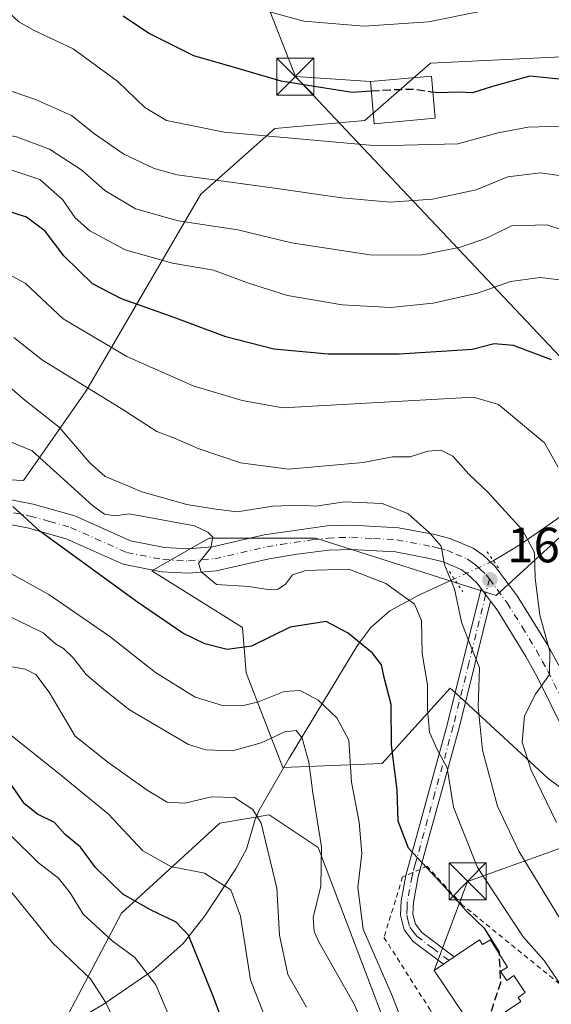
# Model space of a CAD drawing. Units: metres. Extents: x 609926 to 613351, y 4787158 to 4789527.
# Drawn here: x 611726 to 611834, y 4787440 to 4787640 of the extents above; entities that cross this region are included whole.
import ezdxf

# ---------------------------------------------------------------- set-up
doc = ezdxf.new("R2010")
doc.units = ezdxf.units.M
doc.header["$MEASUREMENT"] = 0
for name, pattern in [('DGN Style 2', [1.6480167562047852, 0.988810053722871, -0.6592067024819142]), ('DGN Style 3', [2.307223458686699, 1.648016756204785, -0.6592067024819142]), ('DGN Style 4', [2.6384748266838614, 1.318413404963828, -0.6592067024819142, 0.001648016756204785, -0.6592067024819142]), ('DGN Style 5', [1.1536117293433497, 0.4944050268614355, -0.6592067024819142])]:
    doc.linetypes.add(name, pattern=pattern)
for name, color, linetype, lineweight in [('Alambrada', 7, 'DGN Style 2', 0), ('Arbolado forestal CxS', 92, 'Continuous', 0), ('Carretera de calzada única Cxs', 7, 'Continuous', 13), ('Carretera de calzada única eje', 7, 'DGN Style 4', 0), ('Cima', 7, 'Continuous', 0), ('Comarca CxS', 21, 'Continuous', 0), ('Comunidad Autónoma CxS', 142, 'Continuous', 0), ('Corriente natural lineal', 142, 'Continuous', 13), ('Corriente natural lineal oculto', 9, 'DGN Style 4', 13), ('Curva de nivel maestra', 30, 'Continuous', 30), ('Curva de nivel maestra oculto', 30, 'DGN Style 3', 30), ('Curva de nivel normal', 30, 'Continuous', 0), ('Edificación Cxs', 1, 'Continuous', 13), ('Municipio CxS', 4, 'Continuous', 0), ('Pista pavimentada Cxs', 135, 'Continuous', 0), ('Pista pavimentada eje', 135, 'DGN Style 4', 0), ('Prado CxS', 92, 'Continuous', 0), ('Provincia CxS', 1, 'Continuous', 0), ('Puente lineal', 2, 'DGN Style 5', 0), ('Punto de cota en terreno', 7, 'Continuous', 0), ('Rótulo de punto de cota en terreno', 7, 'Continuous', 0), ('Suelo desnudo CxS', 253, 'Continuous', 0), ('Tendido', 6, 'Continuous', 0), ('Torre de tendido puntual', 7, 'Continuous', 0)]:
    doc.layers.add(name, color=color, linetype=linetype, lineweight=lineweight)
doc.styles.add('Style-Arial', font='txt')

# ---------------------------------------------------------------- blocks, each defined once
blk = doc.blocks.new('*U11')
at = {"layer": 'Arbolado forestal CxS', "color": 92, "linetype": 'Continuous', "lineweight": 0}
blk.add_polyline3d([(611730.3219, 4787427.430299999, 111.0638999999937), (611746.8919000002, 4787458.9121, 123.1836000000039), (611766.7758999999, 4787477.138900001, 133.1285000000062), (611776.7181000002, 4787478.7961, 135.8322000000044), (611786.6596999997, 4787472.167300001, 139.4765000000043), (611804.8881000001, 4787424.1171, 144.3592999999964)], dxfattribs=at)
blk = doc.blocks.new('*U28')
at = {"layer": 'Prado CxS', "color": 92, "linetype": 'Continuous', "lineweight": 0}
for points in [[(611548.0018999996, 4787550.889699999, 126.2508999999991), (611579.4868999999, 4787539.292300001, 129.2350000000006), (611622.2641000003, 4787536.111099999, 138.0268999999971), (611653.7493000003, 4787539.425899999, 143.2869000000064), (611673.4647000004, 4787541.4209, 145.6398000000045), (611693.1623000001, 4787545.532500001, 148.0743999999977), (611703.1146999998, 4787547.6097, 149.1833000000042), (611727.0943, 4787546.4683, 152.0418000000063), (611739.7506999997, 4787564.6183, 165.4171999999962), (611762.9495000001, 4787604.3859, 189.633799999996), (611777.8636999996, 4787617.643300001, 196.7016000000003), (611796.0922999998, 4787619.2993, 198.3285999999935), (611809.3482999997, 4787630.8983, 200.7641000000003), (611844.1479000002, 4787632.5557, 204.5295000000042)], [(611842.4924999997, 4787541.422700001, 172.4582999999984), (611822.6073000003, 4787523.195900001, 161.6085000000021), (611786.1505000005, 4787534.7941, 157.6236999999965), (611764.6079000002, 4787534.7939, 156.3460999999952), (611761.8277000004, 4787533.2053, 155.0806000000011), (611753.0077000001, 4787528.1665, 152.8877999999968), (611771.3317, 4787516.681500001, 152.6842999999935), (611772.0953000003, 4787507.520300001, 148.7737000000052), (611779.5229000002, 4787488.3991, 138.8098999999929), (611799.5812999997, 4787489.1975, 148.0935000000027), (611803.6233000001, 4787493.6885, 150.9959999999992), (611813.3239000002, 4787504.4671, 156.9271000000008), (611814.3936999999, 4787503.479699999, 157.193299999999), (611833.1747000003, 4787486.144300001, 165.751099999994), (611864.0367000002, 4787463.5463, 172.693299999999)], [(611804.8881000001, 4787424.1171, 144.3592999999964), (611786.6596999997, 4787472.167300001, 139.4765000000043), (611776.7181000002, 4787478.7961, 135.8322000000044), (611766.7758999999, 4787477.138900001, 133.1285000000062), (611746.8919000002, 4787458.9121, 123.1836000000039), (611730.3219, 4787427.430299999, 111.0638999999937)]]:
    blk.add_polyline3d(points, dxfattribs=at)
blk = doc.blocks.new('5PATER')
at = {"layer": 'Suelo desnudo CxS', "linetype": 'Continuous', "lineweight": 0}
h = blk.add_hatch(color=51, dxfattribs=at)
edge = h.paths.add_edge_path()
edge.add_ellipse((0, 0), major_axis=(-0.1095731443231308, -0.1110710700762829), ratio=0.9994222409660322, start_angle=0, end_angle=360)
blk = doc.blocks.new('*U35')
at = {"layer": 'Carretera de calzada única Cxs', "color": 7, "linetype": 'Continuous', "lineweight": 13}
for points in [[(611721.7302000001, 4787543.0801, 162.2231000000029), (611729.0100999996, 4787541.6801, 162.7437999999966), (611737.4301000005, 4787539.290100001, 165.6809000000067), (611748.7001, 4787534.270099999, 162.519100000005), (611755.5701000001, 4787532.9101, 171.6538), (611760.4301000005, 4787532.6601, 171.3126999999949), (611765.3000999996, 4787533.0601, 171.3877000000066), (611775.7602000004, 4787535.450099999, 175.5598000000027), (611788.4501, 4787537.280099999, 166.1728000000003), (611793.4501999998, 4787537.450099999, 160.6876999999949), (611802.8601000002, 4787536.9101, 167.3350000000064), (611810.2401000002, 4787535.5001, 166.4241000000038), (611813.4700999996, 4787534.6801, 166.5568999999959), (611817.9501, 4787532.790100001, 164.350099999996), (611820.0201000003, 4787531.340100001, 166.6049999999959), (611822.4501, 4787529.020099999, 167.6169999999984), (611826.9001000002, 4787523.090100001, 177.7966000000015), (611832.9101, 4787513.3301, 165.8227999999945), (611835.2801000001, 4787509.030099999, 167.1251999999949)], [(611842.2801000001, 4787483.630100001, 171.6144000000058), (611830.8901000004, 4787506.7401, 167.0622000000003), (611828.6401000004, 4787510.840100001, 167.6987999999983), (611822.8101000005, 4787520.3101, 170.9413000000059), (611821.5100999996, 4787522.050100001, 171.7165999999997), (611820.5072999997, 4787523.3771, 171.8013999999966), (611819.5701000001, 4787524.630100001, 171.079700000002), (611818.7500999998, 4787525.720100001, 170.1270999999979), (611816.8701, 4787527.5101, 168.2958000000071), (611815.5500999996, 4787528.440099999, 168.2507999999943), (611811.8902000004, 4787529.9801, 167.8454999999958), (611809.1601, 4787530.6801, 165.8156000000017), (611802.2500999998, 4787532.0001, 173.3059999999969), (611793.3901000004, 4787532.5001, 167.773000000001), (611788.8300999999, 4787532.350099999, 171.0387999999948), (611782.4302000003, 4787531.5701, 176.5595999999932), (611776.7200999996, 4787530.600099999, 174.4673000000039), (611766.0502000004, 4787528.1601, 173.8221000000049), (611760.5000999998, 4787527.710100001, 175.3090999999986), (611754.9600999998, 4787527.9901, 174.6055999999953), (611747.2001999998, 4787529.530099999, 158.3274999999994), (611735.7401999999, 4787534.640100001, 156.4973000000027), (611727.8602, 4787536.870100001, 152.421199999997), (611721.0601000005, 4787538.1801, 152.0647999999928)]]:
    blk.add_polyline3d(points, dxfattribs=at)
blk = doc.blocks.new('5TTEND')
at = {"layer": 'Cima', "color": 7, "linetype": 'Continuous', "lineweight": 0}
for p, q in [((-0.375, 0.3754), (0.375, -0.3746)), ((0.3720000000000001, 0.3784000000000001), (-0.3720000000000001, -0.3776))]:
    blk.add_line(p, q, dxfattribs=at)
at = {"layer": 'Cima', "color": 7, "linetype": 'Continuous', "lineweight": 0, "flags": 128}
blk.add_lwpolyline([(-0.375, -0.3746), (0.375, -0.3746), (0.375, 0.3754), (-0.375, 0.3754), (-0.3720000000000001, -0.3776)], dxfattribs=at)

msp = doc.modelspace()

# ---------------------------------------------------------------- linework, layer by layer
at = {"layer": 'Alambrada', "color": 7, "linetype": 'DGN Style 2', "lineweight": 0}
msp.add_polyline3d([(611818.6901000004, 4787422.2501, 148.245299999995), (611834.9401000004, 4787428.890100001, 153.8313999999955), (611835.7801000001, 4787434.6501, 153.6364000000031), (611837.9401000004, 4787439.170100001, 155.440300000002), (611835.4401000004, 4787444.600099999, 156.1827000000048), (611815.9200999998, 4787460.4901, 152.0967999999993), (611808.6700999998, 4787468.390100001, 151.8619999999937), (611807.2701000003, 4787467.770099999, 151.2578000000067), (611803.7301000003, 4787466.2501, 151.8718999999983), (611799.9501, 4787454.0101, 152.2127999999939), (611809.2801000001, 4787439.360099999, 148.7924999999959), (611818.6901000004, 4787422.2501, 148.245299999995)], dxfattribs=at)
at = {"layer": 'Arbolado forestal CxS', "color": 92, "linetype": 'Continuous', "lineweight": 0}
for points in [[(611844.1479000002, 4787632.5557, 204.5295000000042), (611809.3482999997, 4787630.8983, 200.7641000000003), (611796.0922999998, 4787619.2993, 198.3285999999935), (611777.8636999996, 4787617.643300001, 196.7016000000003), (611762.9495000001, 4787604.3859, 189.633799999996), (611739.7506999997, 4787564.6183, 165.4171999999962), (611727.0943, 4787546.4683, 152.0418000000063), (611703.1146999998, 4787547.6097, 149.1833000000042), (611693.1623000001, 4787545.532500001, 148.0743999999977), (611673.4647000004, 4787541.4209, 145.6398000000045), (611653.7493000003, 4787539.425899999, 143.2869000000064), (611622.2641000003, 4787536.111099999, 138.0268999999971), (611579.4868999999, 4787539.292300001, 129.2350000000006), (611548.0018999996, 4787550.889699999, 126.2508999999991)], [(611844.1479000002, 4787632.5557, 204.5295000000042), (611809.3482999997, 4787630.8983, 200.7641000000003), (611796.0922999998, 4787619.2993, 198.3285999999935), (611777.8636999996, 4787617.643300001, 196.7016000000003), (611762.9495000001, 4787604.3859, 189.633799999996), (611739.7506999997, 4787564.6183, 165.4171999999962), (611727.0943, 4787546.4683, 152.0418000000063), (611703.1146999998, 4787547.6097, 149.1833000000042), (611693.1623000001, 4787545.532500001, 148.0743999999977), (611673.4647000004, 4787541.4209, 145.6398000000045), (611653.7493000003, 4787539.425899999, 143.2869000000064), (611622.2641000003, 4787536.111099999, 138.0268999999971), (611579.4868999999, 4787539.292300001, 129.2350000000006), (611548.0018999996, 4787550.889699999, 126.2508999999991)], [(611864.0367000002, 4787463.5463, 172.693299999999), (611833.1747000003, 4787486.144300001, 165.751099999994), (611814.3936999999, 4787503.479699999, 157.193299999999), (611813.3239000002, 4787504.4671, 156.9271000000008), (611803.6233000001, 4787493.6885, 150.9959999999992), (611799.5812999997, 4787489.1975, 148.0935000000027), (611779.5229000002, 4787488.3991, 138.8098999999929), (611772.0953000003, 4787507.520300001, 148.7737000000052), (611771.3317, 4787516.681500001, 152.6842999999935), (611753.0077000001, 4787528.1665, 152.8877999999968), (611761.8277000004, 4787533.2053, 155.0806000000011), (611764.6079000002, 4787534.7939, 156.3460999999952), (611786.1505000005, 4787534.7941, 157.6236999999965), (611822.6073000003, 4787523.195900001, 161.6085000000021), (611842.4924999997, 4787541.422700001, 172.4582999999984)], [(611864.0367000002, 4787463.5463, 172.693299999999), (611833.1747000003, 4787486.144300001, 165.751099999994), (611814.3936999999, 4787503.479699999, 157.193299999999), (611813.3239000002, 4787504.4671, 156.9271000000008), (611803.6233000001, 4787493.6885, 150.9959999999992), (611799.5812999997, 4787489.1975, 148.0935000000027), (611779.5229000002, 4787488.3991, 138.8098999999929), (611772.0953000003, 4787507.520300001, 148.7737000000052), (611771.3317, 4787516.681500001, 152.6842999999935), (611753.0077000001, 4787528.1665, 152.8877999999968), (611761.8277000004, 4787533.2053, 155.0806000000011), (611764.6079000002, 4787534.7939, 156.3460999999952), (611786.1505000005, 4787534.7941, 157.6236999999965), (611822.6073000003, 4787523.195900001, 161.6085000000021), (611842.4924999997, 4787541.422700001, 172.4582999999984)], [(611730.3219, 4787427.430299999, 111.0638999999937), (611746.8919000002, 4787458.9121, 123.1836000000039), (611766.7758999999, 4787477.138900001, 133.1285000000062), (611776.7181000002, 4787478.7961, 135.8322000000044), (611786.6596999997, 4787472.167300001, 139.4765000000043), (611804.8881000001, 4787424.1171, 144.3592999999964)]]:
    msp.add_polyline3d(points, dxfattribs=at)
at = {"layer": 'Carretera de calzada única Cxs', "color": 7, "linetype": 'Continuous', "lineweight": 13, "extrusion": (0.7980749276134849, 0.6024811939810693, 0.009634355913914055), "elevation": 3372673.062719216, "flags": 128}
msp.add_lwpolyline([(3452353.816383745, -32323.95317014131), (3452352.251677865, -32323.23143664459), (3452350.5883871, -32323.31624058047)], dxfattribs=at)
at = {"layer": 'Carretera de calzada única Cxs', "color": 7, "linetype": 'Continuous', "lineweight": 13}
for points in [[(611721.7302000001, 4787543.0801, 162.2231000000029), (611729.0100999996, 4787541.6801, 162.7437999999966), (611737.4301000005, 4787539.290100001, 165.6809000000067), (611748.7001, 4787534.270099999, 162.519100000005), (611755.5701000001, 4787532.9101, 171.6538), (611760.4301000005, 4787532.6601, 171.3126999999949), (611765.3000999996, 4787533.0601, 171.3877000000066), (611775.7602000004, 4787535.450099999, 175.5598000000027), (611788.4501, 4787537.280099999, 166.1728000000003), (611793.4501999998, 4787537.450099999, 160.6876999999949), (611802.8601000002, 4787536.9101, 167.3350000000064), (611810.2401000002, 4787535.5001, 166.4241000000038), (611813.4700999996, 4787534.6801, 166.5568999999959), (611817.9501, 4787532.790100001, 164.350099999996), (611820.0201000003, 4787531.340100001, 166.6049999999959), (611822.4501, 4787529.020099999, 167.6169999999984), (611826.9001000002, 4787523.090100001, 177.7966000000015), (611832.9101, 4787513.3301, 165.8227999999945), (611835.2801000001, 4787509.030099999, 167.1251999999949)], [(611819.5701000001, 4787524.630100001, 171.079700000002), (611818.7500999998, 4787525.720100001, 170.1270999999979), (611816.8701, 4787527.5101, 168.2958000000071), (611815.5500999996, 4787528.440099999, 168.2507999999943), (611811.8902000004, 4787529.9801, 167.8454999999958), (611809.1601, 4787530.6801, 165.8156000000017), (611802.2500999998, 4787532.0001, 173.3059999999969), (611793.3901000004, 4787532.5001, 167.773000000001), (611788.8300999999, 4787532.350099999, 171.0387999999948), (611782.4302000003, 4787531.5701, 176.5595999999932), (611776.7200999996, 4787530.600099999, 174.4673000000039), (611766.0502000004, 4787528.1601, 173.8221000000049), (611760.5000999998, 4787527.710100001, 175.3090999999986), (611754.9600999998, 4787527.9901, 174.6055999999953), (611747.2001999998, 4787529.530099999, 158.3274999999994), (611735.7401999999, 4787534.640100001, 156.4973000000027), (611727.8602, 4787536.870100001, 152.421199999997), (611721.0601000005, 4787538.1801, 152.0647999999928)], [(611846.4401000004, 4787477.6801, 170.8782999999967), (611845.3300999999, 4787478.920100001, 171.5660999999964), (611842.2801000001, 4787483.630100001, 171.6144000000058), (611830.8901000004, 4787506.7401, 167.0622000000003), (611828.6401000004, 4787510.840100001, 167.6987999999983), (611822.8101000005, 4787520.3101, 170.9413000000059), (611821.5100999996, 4787522.050100001, 171.7165999999997)]]:
    msp.add_polyline3d(points, dxfattribs=at)
at = {"layer": 'Carretera de calzada única eje', "color": 7, "linetype": 'DGN Style 4', "lineweight": 0}
for points in [[(611725.0301000001, 4787539.9301, 157.3742000000057), (611728.4301000005, 4787539.270099999, 157.3589000000065), (611732.3800999997, 4787538.1601, 159.0062000000034), (611736.5800999999, 4787536.960100001, 162.0926000000036), (611747.9501, 4787531.9001, 159.2397999999957), (611755.2600999996, 4787530.450099999, 173.1193999999959), (611758.0301000001, 4787530.3101, 174.2899000000034), (611760.4700999996, 4787530.1801, 173.2669000000024), (611765.6700999998, 4787530.610099999, 172.4887000000017), (611771.0100999996, 4787531.8301, 174.0215000000026), (611776.2401000002, 4787533.020099999, 174.9700000000012), (611779.0900999998, 4787533.5101, 175.3773999999976), (611785.4401000004, 4787534.420100001, 172.6594999999943), (611788.6401000004, 4787534.8101, 168.6306999999942), (611790.9200999998, 4787534.890100001, 165.4459999999963), (611793.4200999998, 4787534.970100001, 164.2470999999932), (611797.8501000004, 4787534.720100001, 169.4609999999957), (611802.5601000005, 4787534.450099999, 170.4244000000035), (611809.7001, 4787533.090100001, 164.4790000000066), (611811.0601000005, 4787532.7401, 164.7767000000022), (611812.6801000005, 4787532.3301, 165.267200000002), (611814.5100999996, 4787531.5601, 165.5938000000024), (611816.7500999998, 4787530.610099999, 165.6962000000058), (611817.7901, 4787529.890100001, 166.0901000000013), (611818.4501, 4787529.420100001, 166.6218999999983), (611819.3800999997, 4787528.530099999, 167.2213999999949), (611820.6001000004, 4787527.370100001, 167.5639999999985), (611821.2843000004, 4787526.561899999, 168.1916999999958)], [(611821.2843000004, 4787526.561899999, 168.1916999999958), (611822.8201000001, 4787524.4001, 170.0004999999946), (611824.8501000004, 4787521.700099999, 173.632500000007), (611827.8601000002, 4787516.8201, 168.1610999999975), (611830.7701000003, 4787512.0801, 165.8850999999995), (611831.9600999998, 4787509.9301, 165.3637000000017), (611833.0800999999, 4787507.880100001, 165.5334000000003), (611838.7301000003, 4787496.4001, 167.4321000000054), (611844.4301000005, 4787484.850099999, 170.5853999999963), (611847.3101000005, 4787480.4101, 170.0644999999931)]]:
    msp.add_polyline3d(points, dxfattribs=at)
at = {"layer": 'Comarca CxS', "color": 21, "linetype": 'Continuous', "lineweight": 0}
msp.add_3dface([(613347.7600008739, 4787213.449982096), (609964.0300008485, 4787157.829982094), (609926.5000008476, 4789471.369982075), (613309.0900008731, 4789527.019982072)], dxfattribs=at)
at = {"layer": 'Comunidad Autónoma CxS', "color": 142, "linetype": 'Continuous', "lineweight": 0}
msp.add_3dface([(613347.7600008739, 4787213.449982096), (609964.0300008485, 4787157.829982094), (609926.5000008476, 4789471.369982075), (613309.0900008731, 4789527.019982072)], dxfattribs=at)
at = {"layer": 'Corriente natural lineal', "color": 142, "linetype": 'Continuous', "lineweight": 13}
for points in [[(611904.7666999997, 4787584.294600001, 200.321299999996), (611901.0201000003, 4787578.1501, 196.8810999999987), (611893.8901000004, 4787568.9801, 191.2103999999963), (611888.7401000002, 4787564.200099999, 189.5), (611884.7001, 4787561.520099999, 188.0641000000032), (611879.3701, 4787558.8201, 185.892399999997), (611874.5201000003, 4787557.7601, 183.7428999999975), (611864.5601000005, 4787556.5001, 180.4894000000058), (611860.2100999998, 4787554.880100001, 178.9036999999953), (611850.5900999998, 4787548.0101, 176.3797999999952), (611839.9700999996, 4787542.110099999, 170.9802000000054), (611827.3901000004, 4787533.4101, 164.008600000001), (611822.0500999996, 4787530.2301, 161.5807000000059)], [(611814.1474000001, 4787526.554300001, 159.8568999999989), (611806.9901000002, 4787523.270099999, 157.366399999999), (611801.1501000002, 4787520.050100001, 153.4180000000051), (611797.2801000001, 4787516.690099999, 151.2828000000009), (611794.6501000002, 4787513.170100001, 149.7069000000047), (611780.8101000005, 4787490.290100001, 139.7363999999943), (611774.7301000003, 4787479.7401, 135.3269), (611773.8601000002, 4787477.6801, 134.5046000000002), (611772.1700999998, 4787471.840100001, 133.1662999999971), (611770.0100999996, 4787467.880100001, 131.926999999996), (611763.7401000002, 4787458.360099999, 126.9858999999997), (611759.3701, 4787452.790100001, 123.582899999994), (611753.2100999998, 4787447.280099999, 120.2347000000009), (611743.2200999996, 4787440.4301, 114.9530999999988), (611727.2869999995, 4787431.1325, 110.9615000000049)]]:
    msp.add_polyline3d(points, dxfattribs=at)
at = {"layer": 'Corriente natural lineal oculto', "color": 9, "linetype": 'DGN Style 4', "lineweight": 13, "extrusion": (-0.4365397354308967, 0.89485120014511, 0.09313639991313197), "elevation": 4017057.585277044, "flags": 128}
msp.add_lwpolyline([(-2648950.914844114, -375605.3225856821), (-2648950.900709342, -375605.3258917868), (-2648942.214550261, -375607.0500945431), (-2648942.200593054, -375607.0539111325)], dxfattribs=at)
at = {"layer": 'Curva de nivel maestra', "color": 30, "linetype": 'Continuous', "lineweight": 30, "flags": 128}
for points, elevation in [([(611833.8499999996, 4787570.840100001), (611826.1299999999, 4787573.780099999), (611822.2400000002, 4787574.140100001), (611817.75, 4787572.970100001), (611812.6600000003, 4787572.640100001), (611803, 4787572.030099999), (611788.6600000003, 4787572.0001), (611777.6600000003, 4787573.040100001), (611768, 4787575.530099999), (611757.3200000003, 4787579.5101), (611746.8700000001, 4787583.1801), (611741.04, 4787586.270099999), (611735.2100000001, 4787591.9301), (611731.4699999997, 4787596.880100001), (611727.7199999997, 4787599.7301), (611721.1799999997, 4787601.8301), (611709.75, 4787603.940099999), (611699.2300000006, 4787609.030099999), (611692.9600000001, 4787614.4901), (611688.5, 4787621.1501), (611683.4500000002, 4787630.4301), (611678.3300000001, 4787637.3101), (611673.0099999999, 4787641.9901)], 175), ([(611747.2300000006, 4787640.460100001), (611752.5800000001, 4787636.890100001), (611761.4800000006, 4787632.460100001), (611769.2000000002, 4787630.200099999), (611779.0999999996, 4787627.3201), (611793.54, 4787625.0601), (611797.3775000004, 4787625.290200001)], 200), ([(611842.5899999999, 4787626.940099999), (611829.4100000003, 4787628.2601), (611821.8700000001, 4787626.170100001), (611817.8700000001, 4787624.920100001), (611815.1100000005, 4787625.0001), (611810.8099999996, 4787624.9101), (611809.8624999998, 4787625.051100001)], 200), ([(611823.2971999999, 4787450.609400001), (611823.2800000003, 4787451.0001), (611820.3200000003, 4787455.770099999), (611816.6600000003, 4787459.3201), (611812.29, 4787464.110099999), (611804.9299999997, 4787472.0601), (611802.8300000001, 4787477.5001), (611802.6299999999, 4787483.860099999), (611801.4800000006, 4787492.9301), (611801.3899999997, 4787501.140100001), (611799.9600000001, 4787506.610099999), (611799.4800000006, 4787509.130100001), (611797.6100000005, 4787511.520099999), (611792.7000000002, 4787515.550100001), (611788.25, 4787517.9001), (611781, 4787516.790100001), (611773.1900000004, 4787512.9001), (611768.25, 4787512.2301), (611763.7599999999, 4787513.4101), (611759.2999999998, 4787515.5801), (611750.1100000005, 4787521.860099999), (611730.4100000003, 4787536.190099999), (611724.9299999997, 4787541.190099999)], 150), ([(611768.7100000001, 4787433.190099999), (611765.4400000004, 4787442.100099999), (611760.4699999997, 4787454.450099999), (611757.9400000004, 4787457.0601), (611752.7699999996, 4787459.5701), (611747.1699999999, 4787462.7601), (611741.6699999999, 4787468.140100001), (611738.6299999999, 4787472.280099999), (611735.5199999996, 4787474.840100001), (611733.3399999999, 4787477.270099999), (611729.9199999999, 4787478.920100001), (611727.2999999998, 4787481.030099999), (611724.2400000002, 4787485.390100001)], 125)]:
    msp.add_lwpolyline(points, dxfattribs=dict(at, elevation=elevation))
at = {"layer": 'Curva de nivel maestra oculto', "color": 30, "linetype": 'DGN Style 3', "lineweight": 30, "flags": 128}
for points, elevation in [([(611797.3775000004, 4787625.290200001), (611801.2100000001, 4787625.520099999), (611805.7699999996, 4787625.6601), (611809.8624999998, 4787625.051100001)], 200), ([(611821.3653999995, 4787436.833900001), (611821.3399999999, 4787438.110099999), (611823.5499999998, 4787444.860099999), (611823.2971999999, 4787450.609400001)], 150)]:
    msp.add_lwpolyline(points, dxfattribs=dict(at, elevation=elevation))
at = {"layer": 'Curva de nivel normal', "color": 30, "linetype": 'Continuous', "lineweight": 0, "flags": 128}
for points, elevation in [([(611837.0899999999, 4787586.84), (611831.5099999999, 4787587.529999999), (611825.54, 4787586.720000001), (611818.8700000001, 4787584.380000001), (611809.8700000001, 4787582.359999999), (611801.29, 4787581.470000001), (611791.5300000003, 4787581.970000001), (611780.4600000001, 4787583.92), (611772.5999999996, 4787586.359999999), (611765.5199999996, 4787588.99), (611757.1900000004, 4787590.460000001), (611747.6500000004, 4787593.16), (611740.4800000006, 4787596.960000001), (611737.5300000003, 4787599.600000001), (611734.9600000001, 4787603.279999999), (611730.3700000001, 4787607.350000001), (611724.1200000001, 4787609.430000001), (611712.2599999999, 4787611.58), (611708.7599999999, 4787612.970000001), (611703.25, 4787616.680000001), (611696.1900000004, 4787624.310000001), (611688.3399999999, 4787634.77), (611685.5899999999, 4787639.57), (611684.7800000003, 4787644.09)], 180), ([(611835.1900000004, 4787549.180000001), (611832.4199999999, 4787554.08), (611823.0800000001, 4787561.800000001), (611818.0800000001, 4787563.289999999), (611779.54, 4787561.189999999), (611771.3200000003, 4787562.609999999), (611761.3600000005, 4787565.609999999), (611747.9600000001, 4787571.539999999), (611735.1200000001, 4787579.189999999), (611727.4199999999, 4787586.369999999), (611720.4699999997, 4787590.119999999), (611712.9500000002, 4787592.26), (611707.1100000005, 4787594.42), (611702.04, 4787596.029999999), (611697.5599999996, 4787598.630000001), (611694.8399999999, 4787601.109999999), (611691.6299999999, 4787603.67), (611687.2100000001, 4787608.109999999), (611681.3600000005, 4787614.310000001), (611676.0700000003, 4787623.430000001), (611672.1600000003, 4787627.83), (611663.29, 4787633.039999999), (611653.3399999999, 4787638.350000001), (611645.5199999996, 4787643.17)], 170), ([(611709.1200000001, 4787642.76), (611709.6399999997, 4787637.289999999), (611712.9400000004, 4787632.600000001), (611721.1900000004, 4787626.350000001), (611729.5300000003, 4787623.529999999), (611736.79, 4787620.32), (611741.4400000004, 4787616.609999999), (611747.3899999997, 4787612.49), (611753.4699999997, 4787609.57), (611758.1699999999, 4787608.279999999), (611777.8499999996, 4787605.609999999), (611791.4400000004, 4787603.640000001), (611801.2199999997, 4787602.77), (611809.75, 4787603.380000001), (611818.5999999996, 4787605.27), (611824.9900000002, 4787607.930000001), (611831.5800000001, 4787608.710000001), (611839.6200000001, 4787607.560000001)], 190), ([(611818.9900000002, 4787641.26), (611808.9800000006, 4787639.230000001), (611795.8499999996, 4787638.350000001), (611783.7699999996, 4787639.380000001), (611774.8799999999, 4787641.800000001)], 205), ([(611844.0899999999, 4787594.42), (611832.8700000001, 4787598.180000001), (611825.7300000006, 4787597.949999999), (611820.7100000001, 4787595.470000001), (611815.4199999999, 4787593.67), (611807.6600000003, 4787592.119999999), (611797.5899999999, 4787592.029999999), (611781.2300000006, 4787594.57), (611770.4000000004, 4787597.140000001), (611758.3300000001, 4787598.99), (611749.7400000002, 4787601.430000001), (611743.54, 4787605.16), (611738.8499999996, 4787609.24), (611732.3600000005, 4787613.51), (611725.6699999999, 4787615.970000001), (611719.8700000001, 4787617.16), (611715.4100000003, 4787618.560000001), (611710.9900000002, 4787620.52), (611706.8799999999, 4787623.869999999), (611701.9900000002, 4787630.970000001), (611697.6699999999, 4787641.430000001)], 185), ([(611837.6699999999, 4787618.24), (611829.0700000003, 4787617.960000001), (611823.0099999999, 4787616.82), (611814.8700000001, 4787614.58), (611798.5599999996, 4787614.17), (611767.6200000001, 4787616.960000001), (611755.9800000006, 4787619.289999999), (611751.6299999999, 4787621.949999999), (611746.1799999997, 4787627.16), (611737.1200000001, 4787633.77), (611729.25, 4787637.480000001), (611726.1299999999, 4787639.289999999), (611724.04, 4787641.189999999)], 195), ([(611834.8200000003, 4787477.24), (611829.7400000002, 4787487.859999999), (611827.8799999999, 4787493.52), (611828.3899999997, 4787498.859999999), (611830.5599999996, 4787503.189999999), (611833.3799999999, 4787507.189999999), (611833.4500000002, 4787511.859999999), (611831.4900000002, 4787519.189999999), (611830.5199999996, 4787526.699999999), (611830.3600000005, 4787531.91), (611827.9800000006, 4787536.42), (611820.9900000002, 4787544.039999999), (611817.0999999996, 4787547.720000001), (611813.8399999999, 4787551.380000001), (611811.4500000002, 4787552.600000001), (611808.79, 4787552.359999999), (611805.2199999997, 4787551.26), (611801.6600000003, 4787551.220000001), (611795.75, 4787550.130000001), (611780.6399999997, 4787548.720000001), (611770.9800000006, 4787550.060000001), (611762.3799999999, 4787552.960000001), (611757.6200000001, 4787554.99), (611754.0499999998, 4787556.369999999), (611746.8099999996, 4787561.029999999), (611730.9199999999, 4787570.82), (611725.1399999997, 4787575.359999999)], 165), ([(611841.4199999999, 4787448.130000001), (611827.2300000006, 4787471.470000001), (611822.8799999999, 4787480.529999999), (611819.9000000004, 4787491.880000001), (611818.9900000002, 4787500.640000001), (611819.2400000002, 4787508.560000001), (611817.4199999999, 4787513.07), (611815.6500000004, 4787517.810000001), (611814.1799999997, 4787524.560000001), (611812.2199999997, 4787529.380000001), (611811.4900000002, 4787533.16), (611809.1399999997, 4787535.850000001), (611804.7999999998, 4787539.800000001), (611799.5800000001, 4787541.77), (611792, 4787542.109999999), (611786.2100000001, 4787541.279999999), (611782.9400000004, 4787541.439999999), (611777.4900000002, 4787541.25), (611770.2800000003, 4787540.09), (611765.5199999996, 4787540.710000001), (611760.1299999999, 4787541.600000001), (611751.0300000003, 4787544.17), (611746.5599999996, 4787546.08), (611743.6100000005, 4787547.26), (611740.4400000004, 4787550.09), (611734.2699999996, 4787557.25), (611727, 4787562.980000001), (611720.5899999999, 4787568.58)], 160), ([(611835.5800000001, 4787444.539999999), (611832.3499999996, 4787449.33), (611828.1100000005, 4787454.100000001), (611818.8300000001, 4787468.180000001), (611813.9800000006, 4787480.369999999), (611812.7300000006, 4787488.300000001), (611810.6600000003, 4787492.130000001), (611809.1799999997, 4787495.51), (611808.7400000002, 4787500.140000001), (611808.7599999999, 4787505.119999999), (611807.6500000004, 4787511.460000001), (611807.5300000003, 4787518.130000001), (611806.0999999996, 4787521.4), (611800.3099999996, 4787525.630000001), (611792.8300000001, 4787528.480000001), (611784.1900000004, 4787528.26), (611781.4500000002, 4787527.4), (611780.0599999996, 4787525.480000001), (611778.5599999996, 4787524.470000001), (611776.4100000003, 4787524.42), (611772.6200000001, 4787525.029999999), (611766.0700000003, 4787525.41), (611763, 4787527.980000001), (611762.4400000004, 4787529.74), (611764.9400000004, 4787532.859999999), (611765.3399999999, 4787534.970000001), (611764.3300000001, 4787535.980000001), (611761.6600000003, 4787537.25), (611748.4199999999, 4787539.689999999), (611745.5999999996, 4787539.300000001), (611743.4800000006, 4787539.66), (611741.0099999999, 4787541.380000001), (611728.8099999996, 4787552.460000001), (611717.9500000002, 4787556.980000001)], 155), ([(611805, 4787433.52), (611801.5, 4787442.52), (611795.7400000002, 4787455.67), (611794.6500000004, 4787464.119999999), (611795.4600000001, 4787470.960000001), (611794.9400000004, 4787477.32), (611793.3899999997, 4787485.439999999), (611792.8399999999, 4787493.92), (611790.4199999999, 4787498.41), (611786.6799999997, 4787501.99), (611782.9800000006, 4787503.960000001), (611779.7599999999, 4787503.74), (611774.3799999999, 4787501.630000001), (611771.2100000001, 4787500.880000001), (611767.3399999999, 4787500.939999999), (611761.7800000003, 4787502.640000001), (611753.75, 4787507.58), (611744.5300000003, 4787514.869999999), (611732.2000000002, 4787523.42), (611717.0599999996, 4787531.77)], 145), ([(611797.7100000001, 4787431.859999999), (611793.9000000004, 4787440.52), (611786.9500000002, 4787452.859999999), (611785.8099999996, 4787455.199999999), (611785.6200000001, 4787458.060000001), (611787.1900000004, 4787464.350000001), (611787.2999999998, 4787472.34), (611785.5800000001, 4787483.279999999), (611784.7800000003, 4787489.460000001), (611783.4299999997, 4787494.33), (611782.2000000002, 4787495.890000001), (611779.8799999999, 4787495.600000001), (611775.1600000003, 4787493.390000001), (611769.3499999996, 4787491.77), (611763.9600000001, 4787491.939999999), (611760.4100000003, 4787493.060000001), (611748.4900000002, 4787500.060000001), (611743.3399999999, 4787504.180000001), (611739.7400000002, 4787507.220000001), (611737.2100000001, 4787510.52), (611735.1699999999, 4787512.49), (611733.5499999998, 4787513.42), (611731.0700000003, 4787515.619999999), (611723.4400000004, 4787519.310000001)], 140), ([(611784.29, 4787439.880000001), (611780.4900000002, 4787446.470000001), (611778.8099999996, 4787454.460000001), (611778.2999999998, 4787463.960000001), (611775.1500000004, 4787477.140000001), (611773.4100000003, 4787479.859999999), (611769.7199999997, 4787482.300000001), (611765.0899999999, 4787482.470000001), (611759.6699999999, 4787481.16), (611756.1200000001, 4787481.390000001), (611752.0599999996, 4787483.779999999), (611744.1399999997, 4787489.460000001), (611737.54, 4787494.689999999), (611732.2599999999, 4787503.600000001), (611729.5499999998, 4787507.199999999), (611727.4400000004, 4787508.26), (611724.79, 4787508.75)], 135), ([(611776.5999999996, 4787436.02), (611772.9600000001, 4787445.41), (611770.9500000002, 4787458.27), (611769, 4787463.640000001), (611763.6500000004, 4787466.970000001), (611756.8399999999, 4787468.380000001), (611751.2400000002, 4787471.550000001), (611744.2800000003, 4787478.930000001), (611734.1699999999, 4787487.26), (611721.7599999999, 4787497.07)], 130), ([(611757.5999999996, 4787435.52), (611753.8499999996, 4787444.41), (611749.6200000001, 4787449.949999999), (611744.9800000006, 4787453.300000001), (611739.1399999997, 4787458.74), (611736.4900000002, 4787463.01), (611734.1699999999, 4787465.980000001), (611730.1399999997, 4787469.119999999), (611724.5800000001, 4787474.560000001)], 120), ([(611746.4600000001, 4787435.189999999), (611743.6600000003, 4787440.880000001), (611740.6100000005, 4787445.630000001), (611732.9400000004, 4787452.92), (611722.9500000002, 4787465.27)], 115)]:
    msp.add_lwpolyline(points, dxfattribs=dict(at, elevation=elevation))
at = {"layer": 'Edificación Cxs', "color": 1, "linetype": 'Continuous', "lineweight": 13, "elevation": 153.7351000000053, "flags": 128}
msp.add_lwpolyline([(611821.4801000003, 4787453.520099999), (611824.9200999998, 4787448.0101), (611823.5301000001, 4787447.140100001), (611824.7600999996, 4787445.3101), (611826.1700999998, 4787446.270099999), (611828.5100999996, 4787442.880100001), (611827.0701000001, 4787441.860099999), (611827.6201, 4787441.040100001), (611818.4600999998, 4787434.880100001), (611810.0800999999, 4787447.340100001), (611811.9600999998, 4787448.600099999), (611814.1700999998, 4787450.0801), (611819.2600999996, 4787453.5001), (611819.8901000004, 4787452.540100001)], close=True, dxfattribs=at)
at = {"layer": 'Edificación Cxs', "color": 1, "linetype": 'Continuous', "lineweight": 13}
for points in [[(611810.3300999999, 4787619.7401, 200.9514999999956), (611797.9700999996, 4787618.640100001, 200.0742999999929), (611797.2100999998, 4787627.170100001, 207.3975000000064), (611809.5800999999, 4787628.2601, 202.3592000000062), (611810.3300999999, 4787619.7401, 200.9514999999956)], [(611821.4801000003, 4787453.520099999, 152.6187000000064), (611824.9200999998, 4787448.0101, 153.2353000000003), (611823.5301000001, 4787447.140100001, 153.7351000000053), (611824.7600999996, 4787445.3101, 153.5868999999948), (611826.1700999998, 4787446.270099999, 152.8662999999942), (611828.5100999996, 4787442.880100001, 152.5032000000065), (611827.0701000001, 4787441.860099999, 152.4998000000051), (611827.6201, 4787441.040100001, 152.0994999999966), (611818.4600999998, 4787434.880100001, 150.3537999999971), (611810.0800999999, 4787447.340100001, 151.2195999999967), (611811.9600999998, 4787448.600099999, 151.3269), (611814.1700999998, 4787450.0801, 151.6092999999964), (611819.2600999996, 4787453.5001, 152.1015999999945), (611819.8901000004, 4787452.540100001, 152.1978999999992), (611821.4801000003, 4787453.520099999, 152.6187000000064)]]:
    msp.add_polyline3d(points, dxfattribs=at)
msp.add_3dface([(611810.3300999999, 4787619.7401, 207.3975000000064), (611797.9700999996, 4787618.640100001, 207.3975000000064), (611797.2100999998, 4787627.170100001, 207.3975000000064), (611809.5800999999, 4787628.2601, 207.3975000000064)], dxfattribs=at)
at = {"layer": 'Municipio CxS', "color": 4, "linetype": 'Continuous', "lineweight": 0}
msp.add_3dface([(613347.7600008739, 4787213.449982096), (609964.0300008485, 4787157.829982094), (609926.5000008476, 4789471.369982075), (613309.0900008731, 4789527.019982072)], dxfattribs=at)
at = {"layer": 'Pista pavimentada Cxs', "color": 135, "linetype": 'Continuous', "lineweight": 0, "extrusion": (0.947262717283142, -0.2919066810880059, 0.1322264496292007), "elevation": -817933.9356783096, "flags": 128}
msp.add_lwpolyline([(4755332.364135244, 109263.5729542386), (4755363.98998893, 109271.0520239505), (4755392.36786085, 109283.1368342074)], dxfattribs=at)
at = {"layer": 'Pista pavimentada Cxs', "color": 135, "linetype": 'Continuous', "lineweight": 0, "extrusion": (0.7980749276134849, 0.6024811939810693, 0.009634355913914055), "elevation": 3372673.062719216, "flags": 128}
msp.add_lwpolyline([(3452353.816383745, -32323.95317014131), (3452352.251677865, -32323.23143664459), (3452350.5883871, -32323.31624058047)], dxfattribs=at)
at = {"layer": 'Pista pavimentada Cxs', "color": 135, "linetype": 'Continuous', "lineweight": 0, "extrusion": (0.9299770398165474, -0.3151749455139247, 0.1892285896326085), "elevation": -939894.5507008504, "flags": 128}
msp.add_lwpolyline([(4730583.548692755, 181302.2124291625), (4730557.227171288, 181290.5029751994), (4730527.582766483, 181281.3802269204), (4730527.576127368, 181281.3776077639)], dxfattribs=at)
at = {"layer": 'Pista pavimentada Cxs', "color": 135, "linetype": 'Continuous', "lineweight": 0}
msp.add_polyline3d([(611821.5100999996, 4787522.050100001, 171.7165999999997), (611815.1601, 4787496.4101, 160.2186999999976), (611807.2801000001, 4787467.780099999, 151.2608000000037), (611806.8701, 4787466.300100001, 151.0779999999941), (611805.9101, 4787461.100099999, 150.5424999999959), (611805.8000999996, 4787458.7301, 149.4881000000023), (611806.3101000005, 4787456.6601, 148.850099999996), (611807.6300999997, 4787454.9801, 148.4336999999941), (611814.1700999998, 4787450.090100001, 151.6027000000031), (611811.9700999996, 4787448.610099999, 151.3242999999929), (611805.8601000002, 4787453.1801, 149.4162000000069), (611804.0201000003, 4787455.540100001, 149.9382999999943), (611803.2801000001, 4787458.4801, 150.1502000000037), (611803.4200999998, 4787461.390100001, 151.8364000000001), (611804.3701, 4787466.520099999, 151.6883999999991), (611812.7401000002, 4787497.040100001, 159.1009999999951), (611819.5701000001, 4787524.630100001, 171.079700000002), (611820.5072999997, 4787523.3771, 171.8013999999966)], close=True, dxfattribs=at)
msp.add_polyline3d([(611807.2783000004, 4787467.773700001, 151.2581999999966), (611806.8701, 4787466.300100001, 151.0779999999941), (611805.9101, 4787461.100099999, 150.5424999999959), (611805.8000999996, 4787458.7301, 149.4881000000023), (611806.3101000005, 4787456.6601, 148.850099999996), (611807.6300999997, 4787454.9801, 148.4336999999941), (611814.1700999998, 4787450.090100001, 151.6027000000031), (611811.9700999996, 4787448.610099999, 151.3242999999929), (611805.8601000002, 4787453.1801, 149.4162000000069), (611804.0201000003, 4787455.540100001, 149.9382999999943), (611803.2801000001, 4787458.4801, 150.1502000000037), (611803.4200999998, 4787461.390100001, 151.8364000000001), (611804.3701, 4787466.520099999, 151.6883999999991), (611804.3716000002, 4787466.5255, 151.6876000000047)], dxfattribs=at)
at = {"layer": 'Pista pavimentada eje', "color": 135, "linetype": 'DGN Style 4', "lineweight": 0}
msp.add_polyline3d([(611821.2843000004, 4787526.561899999, 168.1916999999958), (611820.5072999997, 4787523.3771, 171.8013999999966), (611817.1250999998, 4787509.545100001, 162.7501000000047), (611813.9501, 4787496.725099999, 159.6242000000057), (611810.2301000003, 4787483.160700001, 155.3729000000021), (611806.2901, 4787468.845699999, 151.8086999999941), (611805.8251, 4787467.1501, 151.3646000000008), (611805.6201, 4787466.4101, 151.3932000000059), (611804.6651, 4787461.245100001, 151.1796999999933), (611804.6101000002, 4787460.0601, 150.5767999999953), (611804.5401, 4787458.6051, 149.8276999999944), (611804.7950999998, 4787457.5701, 149.2088999999978), (611805.1651, 4787456.100099999, 149.3350000000064), (611805.8051000005, 4787455.279100001, 149.1906000000017), (611806.6051000003, 4787454.2597, 148.8733000000066), (611809.8000999996, 4787451.795100001, 149.0427999999956), (611813.0701000001, 4787449.350099999, 151.4018999999971)], dxfattribs=at)
at = {"layer": 'Prado CxS', "color": 92, "linetype": 'Continuous', "lineweight": 0}
for points in [[(611844.1479000002, 4787632.5557, 204.5295000000042), (611809.3482999997, 4787630.8983, 200.7641000000003), (611796.0922999998, 4787619.2993, 198.3285999999935), (611777.8636999996, 4787617.643300001, 196.7016000000003), (611762.9495000001, 4787604.3859, 189.633799999996), (611739.7506999997, 4787564.6183, 165.4171999999962), (611727.0943, 4787546.4683, 152.0418000000063), (611703.1146999998, 4787547.6097, 149.1833000000042), (611693.1623000001, 4787545.532500001, 148.0743999999977), (611673.4647000004, 4787541.4209, 145.6398000000045), (611653.7493000003, 4787539.425899999, 143.2869000000064), (611622.2641000003, 4787536.111099999, 138.0268999999971), (611579.4868999999, 4787539.292300001, 129.2350000000006), (611548.0018999996, 4787550.889699999, 126.2508999999991)], [(611864.0367000002, 4787463.5463, 172.693299999999), (611833.1747000003, 4787486.144300001, 165.751099999994), (611814.3936999999, 4787503.479699999, 157.193299999999), (611813.3239000002, 4787504.4671, 156.9271000000008), (611803.6233000001, 4787493.6885, 150.9959999999992), (611799.5812999997, 4787489.1975, 148.0935000000027), (611779.5229000002, 4787488.3991, 138.8098999999929), (611772.0953000003, 4787507.520300001, 148.7737000000052), (611771.3317, 4787516.681500001, 152.6842999999935), (611753.0077000001, 4787528.1665, 152.8877999999968), (611761.8277000004, 4787533.2053, 155.0806000000011), (611764.6079000002, 4787534.7939, 156.3460999999952), (611786.1505000005, 4787534.7941, 157.6236999999965), (611822.6073000003, 4787523.195900001, 161.6085000000021), (611842.4924999997, 4787541.422700001, 172.4582999999984)], [(611730.3219, 4787427.430299999, 111.0638999999937), (611746.8919000002, 4787458.9121, 123.1836000000039), (611766.7758999999, 4787477.138900001, 133.1285000000062), (611776.7181000002, 4787478.7961, 135.8322000000044), (611786.6596999997, 4787472.167300001, 139.4765000000043), (611804.8881000001, 4787424.1171, 144.3592999999964)]]:
    msp.add_polyline3d(points, dxfattribs=at)
at = {"layer": 'Provincia CxS', "color": 1, "linetype": 'Continuous', "lineweight": 0}
msp.add_3dface([(613347.7600008739, 4787213.449982096), (609964.0300008485, 4787157.829982094), (609926.5000008476, 4789471.369982075), (613309.0900008731, 4789527.019982072)], dxfattribs=at)
at = {"layer": 'Puente lineal', "color": 2, "linetype": 'DGN Style 5', "lineweight": 0, "extrusion": (0.812441479992319, 0.5828509450647685, 0.01495384315139703), "elevation": 3287488.640358221, "flags": 128}
msp.add_lwpolyline([(3533384.329239683, -48998.948905614), (3533382.170537621, -48998.26232884443), (3533379.987459589, -48996.40632131502)], dxfattribs=at)
at = {"layer": 'Puente lineal', "color": 2, "linetype": 'DGN Style 5', "lineweight": 0, "extrusion": (-0.9005954481294243, -0.402396660765013, 0.164331269738077), "elevation": -2477453.526495221, "flags": 128}
msp.add_lwpolyline([(-4121464.834374947, 412906.5103720642), (-4121463.082368775, 412908.145197172), (-4121460.029227407, 412911.2410851257)], dxfattribs=at)
at = {"layer": 'Tendido', "color": 6, "linetype": 'Continuous', "lineweight": 0, "extrusion": (-0.9078011495085727, -0.3967176739203616, 0.1360593993450349), "elevation": -2454684.447147686, "flags": 128}
msp.add_lwpolyline([(-4142153.421760579, 337343.8458075115), (-4142112.700208705, 337355.4247841055), (-4142027.65195274, 337330.7865654571)], dxfattribs=at)
at = {"layer": 'Tendido', "color": 6, "linetype": 'Continuous', "lineweight": 0, "extrusion": (0.2268813594367055, -0.0150541575384905, 0.9738060490061452), "elevation": 66933.65401287754, "flags": 128}
msp.add_lwpolyline([(4817627.932192177, -285730.3923228571), (4817627.932192177, -285746.0097741157)], dxfattribs=at)
at = {"layer": 'Tendido', "color": 6, "linetype": 'Continuous', "lineweight": 0}
for points in [[(611782.0351, 4787628.176999999, 210.9486000000034), (611865.1434000004, 4787540.090100001, 184.4040999999997), (611880.5785999997, 4787513.8643, 189.4514999999956), (611900.1793000001, 4787496.436699999, 204.9575000000041), (611896.2319999998, 4787441.9956, 191.5443999999989)], [(611896.2319999998, 4787441.9956, 191.5443999999989), (611842.7860000003, 4787474.605599999, 172.5810000000056), (611816.8568000002, 4787465.345100001, 154.1067000000039), (611810.0800999999, 4787447.340100001, 151.2195999999967)]]:
    msp.add_polyline3d(points, dxfattribs=at)

# ---------------------------------------------------------------- block references
at = {"layer": 'Arbolado forestal CxS', "color": 92, "linetype": 'Continuous', "lineweight": 0}
msp.add_blockref('*U11', (0, 0), dxfattribs=at)
at = {"layer": 'Carretera de calzada única Cxs', "color": 7, "linetype": 'Continuous', "lineweight": 13}
msp.add_blockref('*U35', (0, 0), dxfattribs=at)
at = {"layer": 'Prado CxS', "color": 92, "linetype": 'Continuous', "lineweight": 0}
msp.add_blockref('*U28', (0, 0), dxfattribs=at)
at = {"layer": 'Punto de cota en terreno', "color": 7, "linetype": 'Continuous', "lineweight": 0, "xscale": 10, "yscale": 10, "zscale": 10}
msp.add_blockref('5PATER', (611821.3600000005, 4787526.369999999, 161.2899999999936), dxfattribs=at)
at = {"layer": 'Torre de tendido puntual', "color": 7, "linetype": 'Continuous', "lineweight": 0, "xscale": 10, "yscale": 10, "zscale": 10}
for p in [(611782.0351, 4787628.176999999, 210.9486000000034), (611816.8568000002, 4787465.345100001, 154.1067000000039)]:
    msp.add_blockref('5TTEND', p, dxfattribs=at)

# ---------------------------------------------------------------- texts
at = {"layer": 'Rótulo de punto de cota en terreno', "color": 7, "linetype": 'Continuous', "lineweight": 0, "style": 'Style-Arial'}
msp.add_text('161,29', height=7.000000000000002, dxfattribs=at).set_placement((611824.8877999998, 4787529.897800001))

doc.saveas('drawing.dxf')
